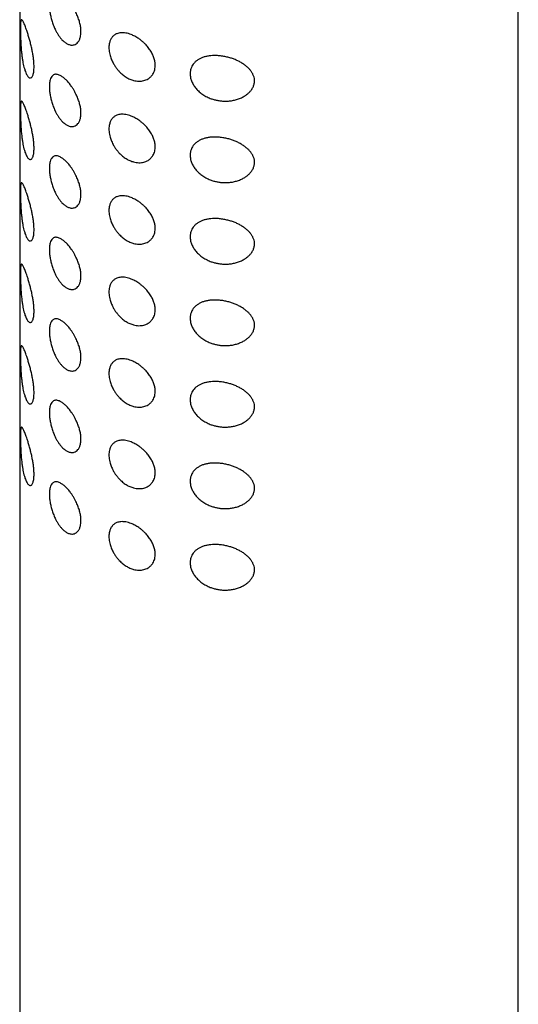
# Model space of a CAD drawing. Units: millimetres. Extents: x 8 to 1165, y 12 to 1113.
# Drawn here: x 1100 to 1125, y 292 to 341 of the extents above; entities that cross this region are included whole.
import ezdxf

# ---------------------------------------------------------------- set-up
doc = ezdxf.new("R2010")
doc.units = ezdxf.units.MM

msp = doc.modelspace()

# ---------------------------------------------------------------- linework, layer by layer
at = {"color": 7, "linetype": 'Continuous', "lineweight": 30}
for p, q in [((1099.798, 380.139), (1099.798, 229.608)), ((1124.798, 229.608), (1124.798, 380.139))]:
    msp.add_line(p, q, dxfattribs=at)
for points, knots in [([(1102.012, 339.961), (1101.981, 339.99), (1101.918, 340.046), (1101.83, 340.15), (1101.746, 340.264), (1101.669, 340.387), (1101.585, 340.542), (1101.501, 340.732), (1101.423, 340.951), (1101.363, 341.17), (1101.319, 341.384), (1101.293, 341.591), (1101.285, 341.765), (1101.291, 341.907), (1101.305, 342.019), (1101.331, 342.136), (1101.375, 342.244), (1101.435, 342.324), (1101.498, 342.37), (1101.559, 342.394), (1101.627, 342.401), (1101.702, 342.391), (1101.783, 342.364), (1101.88, 342.315), (1101.996, 342.235), (1102.127, 342.118), (1102.259, 341.975), (1102.374, 341.827), (1102.471, 341.682), (1102.55, 341.547), (1102.635, 341.385), (1102.719, 341.193), (1102.793, 340.976), (1102.844, 340.762), (1102.869, 340.579), (1102.873, 340.427), (1102.865, 340.303), (1102.842, 340.171), (1102.797, 340.041), (1102.725, 339.923), (1102.635, 339.839), (1102.541, 339.793), (1102.45, 339.777), (1102.366, 339.78), (1102.264, 339.804), (1102.145, 339.857), (1102.056, 339.927), (1102.012, 339.961)], [0, 0, 0, 0, 0.019012, 0.038024, 0.056225, 0.074485, 0.092685, 0.119807, 0.146932, 0.172526, 0.198115, 0.223922, 0.249723, 0.267927, 0.286199, 0.304408, 0.331467, 0.35853, 0.376585, 0.394697, 0.41275, 0.431197, 0.449706, 0.468156, 0.49452, 0.520883, 0.546852, 0.572815, 0.590933, 0.609116, 0.627237, 0.654095, 0.680956, 0.707415, 0.73387, 0.75202, 0.770233, 0.788385, 0.815066, 0.841748, 0.867637, 0.893519, 0.911268, 0.929076, 0.946825, 0.973409, 1, 1, 1, 1]), ([(1100.065, 338.501), (1100.054, 338.534), (1100.03, 338.609), (1099.996, 338.74), (1099.964, 338.892), (1099.933, 339.07), (1099.905, 339.276), (1099.883, 339.484), (1099.868, 339.671), (1099.857, 339.833), (1099.849, 340), (1099.842, 340.168), (1099.838, 340.339), (1099.835, 340.503), (1099.836, 340.652), (1099.839, 340.778), (1099.844, 340.873), (1099.851, 340.942), (1099.86, 340.991), (1099.872, 341.03), (1099.889, 341.051), (1099.912, 341.047), (1099.94, 341.016), (1099.972, 340.961), (1100.009, 340.886), (1100.048, 340.794), (1100.088, 340.691), (1100.129, 340.579), (1100.177, 340.44), (1100.232, 340.268), (1100.292, 340.064), (1100.349, 339.849), (1100.4, 339.633), (1100.444, 339.417), (1100.478, 339.209), (1100.503, 339.008), (1100.517, 338.836), (1100.52, 338.693), (1100.517, 338.576), (1100.508, 338.468), (1100.492, 338.371), (1100.47, 338.287), (1100.442, 338.218), (1100.408, 338.166), (1100.368, 338.134), (1100.326, 338.125), (1100.281, 338.138), (1100.235, 338.174), (1100.189, 338.229), (1100.145, 338.303), (1100.103, 338.393), (1100.078, 338.465), (1100.065, 338.501)], [0, 0, 0, 0, 0.016842, 0.037534, 0.058275, 0.07896, 0.104936, 0.130901, 0.147973, 0.165089, 0.182143, 0.200463, 0.218771, 0.238298, 0.257821, 0.277264, 0.296722, 0.312437, 0.328206, 0.343938, 0.367239, 0.39065, 0.413979, 0.436476, 0.459044, 0.481547, 0.500925, 0.520345, 0.539715, 0.565728, 0.591726, 0.616009, 0.640285, 0.662707, 0.685122, 0.70687, 0.72861, 0.744198, 0.759845, 0.775434, 0.792406, 0.809447, 0.826429, 0.845357, 0.864366, 0.883303, 0.902775, 0.922322, 0.94181, 0.961186, 0.980614, 1, 1, 1, 1]), ([(1104.273, 339.657), (1104.274, 339.698), (1104.277, 339.78), (1104.301, 339.913), (1104.349, 340.052), (1104.431, 340.182), (1104.537, 340.283), (1104.652, 340.348), (1104.767, 340.383), (1104.877, 340.399), (1104.994, 340.4), (1105.119, 340.385), (1105.248, 340.355), (1105.402, 340.304), (1105.578, 340.223), (1105.751, 340.118), (1105.899, 340.009), (1106.02, 339.904), (1106.151, 339.774), (1106.284, 339.613), (1106.407, 339.425), (1106.501, 339.234), (1106.566, 339.042), (1106.599, 338.851), (1106.597, 338.682), (1106.571, 338.542), (1106.532, 338.428), (1106.468, 338.307), (1106.371, 338.188), (1106.251, 338.094), (1106.131, 338.032), (1106.019, 337.995), (1105.899, 337.973), (1105.773, 337.967), (1105.643, 337.979), (1105.492, 338.01), (1105.32, 338.07), (1105.133, 338.168), (1104.954, 338.296), (1104.805, 338.435), (1104.685, 338.573), (1104.591, 338.702), (1104.495, 338.858), (1104.404, 339.042), (1104.338, 339.23), (1104.298, 339.391), (1104.277, 339.528), (1104.274, 339.614), (1104.273, 339.657)], [0, 0, 0, 0, 0.017463, 0.034926, 0.061739, 0.088556, 0.114453, 0.140345, 0.158286, 0.176289, 0.194231, 0.212503, 0.230839, 0.249117, 0.27609, 0.30306, 0.321451, 0.339904, 0.358295, 0.385086, 0.411879, 0.437072, 0.462258, 0.488369, 0.514475, 0.532887, 0.55137, 0.56979, 0.596882, 0.623975, 0.64212, 0.660322, 0.678464, 0.696652, 0.714901, 0.733092, 0.759139, 0.785184, 0.811564, 0.837941, 0.856134, 0.874393, 0.892592, 0.91942, 0.946248, 0.964148, 0.982104, 1, 1, 1, 1]), ([(1108.343, 338.344), (1108.346, 338.399), (1108.352, 338.508), (1108.398, 338.65), (1108.462, 338.772), (1108.54, 338.875), (1108.638, 338.971), (1108.756, 339.056), (1108.894, 339.129), (1109.045, 339.185), (1109.207, 339.224), (1109.376, 339.248), (1109.562, 339.258), (1109.764, 339.251), (1109.979, 339.226), (1110.184, 339.186), (1110.378, 339.133), (1110.56, 339.07), (1110.735, 338.994), (1110.901, 338.906), (1111.056, 338.806), (1111.189, 338.702), (1111.299, 338.596), (1111.389, 338.491), (1111.468, 338.373), (1111.529, 338.243), (1111.57, 338.096), (1111.578, 337.939), (1111.548, 337.78), (1111.483, 337.63), (1111.394, 337.499), (1111.29, 337.388), (1111.179, 337.295), (1111.041, 337.203), (1110.874, 337.118), (1110.676, 337.047), (1110.474, 336.999), (1110.271, 336.974), (1110.071, 336.968), (1109.878, 336.98), (1109.695, 337.009), (1109.524, 337.05), (1109.335, 337.113), (1109.134, 337.206), (1108.932, 337.332), (1108.757, 337.479), (1108.611, 337.638), (1108.495, 337.809), (1108.409, 337.985), (1108.354, 338.166), (1108.347, 338.285), (1108.343, 338.344)], [0, 0, 0, 0, 0.0212, 0.042405, 0.059742, 0.07715, 0.094497, 0.113887, 0.133361, 0.152761, 0.172046, 0.191398, 0.210698, 0.233602, 0.256586, 0.279502, 0.2997, 0.319946, 0.340139, 0.360144, 0.380204, 0.400193, 0.416271, 0.432388, 0.448447, 0.466808, 0.485158, 0.505936, 0.526719, 0.547353, 0.568006, 0.585256, 0.602566, 0.619834, 0.643337, 0.666939, 0.690462, 0.712041, 0.733678, 0.755257, 0.773824, 0.792428, 0.810985, 0.836508, 0.86202, 0.885796, 0.909566, 0.932146, 0.954718, 0.977362, 1, 1, 1, 1]), ([(1102.012, 335.878), (1101.981, 335.907), (1101.918, 335.964), (1101.83, 336.067), (1101.746, 336.181), (1101.669, 336.305), (1101.585, 336.459), (1101.501, 336.649), (1101.423, 336.869), (1101.363, 337.088), (1101.319, 337.302), (1101.293, 337.508), (1101.285, 337.683), (1101.291, 337.824), (1101.305, 337.937), (1101.331, 338.053), (1101.375, 338.162), (1101.435, 338.241), (1101.498, 338.287), (1101.559, 338.311), (1101.627, 338.319), (1101.702, 338.309), (1101.783, 338.282), (1101.88, 338.233), (1101.996, 338.152), (1102.127, 338.036), (1102.259, 337.893), (1102.374, 337.744), (1102.471, 337.599), (1102.55, 337.465), (1102.635, 337.302), (1102.719, 337.11), (1102.793, 336.893), (1102.844, 336.679), (1102.869, 336.496), (1102.873, 336.344), (1102.865, 336.22), (1102.842, 336.089), (1102.797, 335.958), (1102.725, 335.841), (1102.635, 335.756), (1102.541, 335.71), (1102.45, 335.694), (1102.366, 335.697), (1102.264, 335.721), (1102.145, 335.775), (1102.056, 335.844), (1102.012, 335.878)], [0, 0, 0, 0, 0.019012, 0.038024, 0.056225, 0.074485, 0.092685, 0.119807, 0.146932, 0.172526, 0.198115, 0.223922, 0.249723, 0.267927, 0.286199, 0.304408, 0.331467, 0.35853, 0.376585, 0.394697, 0.41275, 0.431197, 0.449706, 0.468156, 0.49452, 0.520883, 0.546852, 0.572815, 0.590933, 0.609116, 0.627237, 0.654095, 0.680956, 0.707415, 0.73387, 0.75202, 0.770233, 0.788385, 0.815066, 0.841748, 0.867637, 0.893519, 0.911268, 0.929076, 0.946825, 0.973409, 1, 1, 1, 1]), ([(1100.065, 334.418), (1100.054, 334.452), (1100.03, 334.526), (1099.996, 334.657), (1099.964, 334.809), (1099.933, 334.987), (1099.905, 335.193), (1099.883, 335.401), (1099.868, 335.588), (1099.857, 335.75), (1099.849, 335.917), (1099.842, 336.086), (1099.838, 336.257), (1099.835, 336.42), (1099.836, 336.569), (1099.839, 336.695), (1099.844, 336.79), (1099.851, 336.859), (1099.86, 336.908), (1099.872, 336.947), (1099.889, 336.969), (1099.912, 336.964), (1099.94, 336.934), (1099.972, 336.879), (1100.009, 336.803), (1100.048, 336.711), (1100.088, 336.608), (1100.129, 336.496), (1100.177, 336.357), (1100.232, 336.185), (1100.292, 335.982), (1100.349, 335.766), (1100.4, 335.55), (1100.444, 335.334), (1100.478, 335.126), (1100.503, 334.925), (1100.517, 334.753), (1100.52, 334.61), (1100.517, 334.494), (1100.508, 334.385), (1100.492, 334.288), (1100.47, 334.204), (1100.442, 334.135), (1100.408, 334.083), (1100.368, 334.052), (1100.326, 334.042), (1100.281, 334.056), (1100.235, 334.091), (1100.189, 334.146), (1100.145, 334.221), (1100.103, 334.31), (1100.078, 334.382), (1100.065, 334.418)], [0, 0, 0, 0, 0.016842, 0.037534, 0.058275, 0.07896, 0.104936, 0.130901, 0.147973, 0.165089, 0.182143, 0.200463, 0.218771, 0.238298, 0.257821, 0.277264, 0.296722, 0.312437, 0.328206, 0.343938, 0.367239, 0.39065, 0.413979, 0.436476, 0.459044, 0.481547, 0.500925, 0.520345, 0.539715, 0.565728, 0.591726, 0.616009, 0.640285, 0.662707, 0.685122, 0.70687, 0.72861, 0.744198, 0.759845, 0.775434, 0.792406, 0.809447, 0.826429, 0.845357, 0.864366, 0.883303, 0.902775, 0.922322, 0.94181, 0.961186, 0.980614, 1, 1, 1, 1]), ([(1104.273, 335.575), (1104.274, 335.615), (1104.277, 335.697), (1104.301, 335.83), (1104.349, 335.969), (1104.431, 336.099), (1104.537, 336.2), (1104.652, 336.265), (1104.767, 336.301), (1104.877, 336.317), (1104.994, 336.317), (1105.119, 336.302), (1105.248, 336.272), (1105.402, 336.221), (1105.578, 336.14), (1105.751, 336.035), (1105.899, 335.926), (1106.02, 335.822), (1106.151, 335.691), (1106.284, 335.53), (1106.407, 335.342), (1106.501, 335.151), (1106.566, 334.96), (1106.599, 334.768), (1106.597, 334.6), (1106.571, 334.46), (1106.532, 334.345), (1106.468, 334.224), (1106.371, 334.105), (1106.251, 334.011), (1106.131, 333.95), (1106.019, 333.912), (1105.899, 333.89), (1105.773, 333.885), (1105.643, 333.896), (1105.492, 333.927), (1105.32, 333.987), (1105.133, 334.085), (1104.954, 334.213), (1104.805, 334.352), (1104.685, 334.49), (1104.591, 334.619), (1104.495, 334.775), (1104.404, 334.96), (1104.338, 335.147), (1104.298, 335.309), (1104.277, 335.445), (1104.274, 335.531), (1104.273, 335.575)], [0, 0, 0, 0, 0.017463, 0.034926, 0.061739, 0.088556, 0.114453, 0.140345, 0.158286, 0.176289, 0.194231, 0.212503, 0.230839, 0.249117, 0.27609, 0.30306, 0.321451, 0.339904, 0.358295, 0.385086, 0.411879, 0.437072, 0.462258, 0.488369, 0.514475, 0.532887, 0.55137, 0.56979, 0.596882, 0.623975, 0.64212, 0.660322, 0.678464, 0.696652, 0.714901, 0.733092, 0.759139, 0.785184, 0.811564, 0.837941, 0.856134, 0.874393, 0.892592, 0.91942, 0.946248, 0.964148, 0.982104, 1, 1, 1, 1]), ([(1108.343, 334.262), (1108.346, 334.316), (1108.352, 334.425), (1108.398, 334.567), (1108.462, 334.689), (1108.54, 334.793), (1108.638, 334.888), (1108.756, 334.974), (1108.894, 335.046), (1109.045, 335.102), (1109.207, 335.142), (1109.376, 335.166), (1109.562, 335.175), (1109.764, 335.169), (1109.979, 335.143), (1110.184, 335.103), (1110.378, 335.05), (1110.56, 334.987), (1110.735, 334.911), (1110.901, 334.823), (1111.056, 334.724), (1111.189, 334.619), (1111.299, 334.513), (1111.389, 334.408), (1111.468, 334.29), (1111.529, 334.16), (1111.57, 334.013), (1111.578, 333.857), (1111.548, 333.697), (1111.483, 333.547), (1111.394, 333.417), (1111.29, 333.306), (1111.179, 333.212), (1111.041, 333.12), (1110.874, 333.035), (1110.676, 332.964), (1110.474, 332.916), (1110.271, 332.891), (1110.071, 332.885), (1109.878, 332.898), (1109.695, 332.926), (1109.524, 332.967), (1109.335, 333.031), (1109.134, 333.123), (1108.932, 333.249), (1108.757, 333.396), (1108.611, 333.556), (1108.495, 333.726), (1108.409, 333.902), (1108.354, 334.083), (1108.347, 334.202), (1108.343, 334.262)], [0, 0, 0, 0, 0.0212, 0.042405, 0.059742, 0.07715, 0.094497, 0.113887, 0.133361, 0.152761, 0.172046, 0.191398, 0.210698, 0.233602, 0.256586, 0.279502, 0.2997, 0.319946, 0.340139, 0.360144, 0.380204, 0.400193, 0.416271, 0.432388, 0.448447, 0.466808, 0.485158, 0.505936, 0.526719, 0.547353, 0.568006, 0.585256, 0.602566, 0.619834, 0.643337, 0.666939, 0.690462, 0.712041, 0.733678, 0.755257, 0.773824, 0.792428, 0.810985, 0.836508, 0.86202, 0.885796, 0.909566, 0.932146, 0.954718, 0.977362, 1, 1, 1, 1]), ([(1102.012, 331.796), (1101.981, 331.824), (1101.918, 331.881), (1101.83, 331.984), (1101.746, 332.098), (1101.669, 332.222), (1101.585, 332.377), (1101.501, 332.566), (1101.423, 332.786), (1101.363, 333.005), (1101.319, 333.219), (1101.293, 333.425), (1101.285, 333.6), (1101.291, 333.741), (1101.305, 333.854), (1101.331, 333.97), (1101.375, 334.079), (1101.435, 334.158), (1101.498, 334.205), (1101.559, 334.228), (1101.627, 334.236), (1101.702, 334.226), (1101.783, 334.199), (1101.88, 334.15), (1101.996, 334.07), (1102.127, 333.953), (1102.259, 333.81), (1102.374, 333.662), (1102.471, 333.516), (1102.55, 333.382), (1102.635, 333.219), (1102.719, 333.027), (1102.793, 332.81), (1102.844, 332.597), (1102.869, 332.414), (1102.873, 332.262), (1102.865, 332.138), (1102.842, 332.006), (1102.797, 331.875), (1102.725, 331.758), (1102.635, 331.673), (1102.541, 331.627), (1102.45, 331.611), (1102.366, 331.614), (1102.264, 331.638), (1102.145, 331.692), (1102.056, 331.761), (1102.012, 331.796)], [0, 0, 0, 0, 0.019012, 0.038024, 0.056225, 0.074485, 0.092685, 0.119807, 0.146932, 0.172526, 0.198115, 0.223922, 0.249723, 0.267927, 0.286199, 0.304408, 0.331467, 0.35853, 0.376585, 0.394697, 0.41275, 0.431197, 0.449706, 0.468156, 0.49452, 0.520883, 0.546852, 0.572815, 0.590933, 0.609116, 0.627237, 0.654095, 0.680956, 0.707415, 0.73387, 0.75202, 0.770233, 0.788385, 0.815066, 0.841748, 0.867637, 0.893519, 0.911268, 0.929076, 0.946825, 0.973409, 1, 1, 1, 1]), ([(1100.065, 330.336), (1100.054, 330.369), (1100.03, 330.443), (1099.996, 330.575), (1099.964, 330.726), (1099.933, 330.904), (1099.905, 331.111), (1099.883, 331.318), (1099.868, 331.505), (1099.857, 331.667), (1099.849, 331.834), (1099.842, 332.003), (1099.838, 332.174), (1099.835, 332.337), (1099.836, 332.486), (1099.839, 332.612), (1099.844, 332.707), (1099.851, 332.776), (1099.86, 332.825), (1099.872, 332.864), (1099.889, 332.886), (1099.912, 332.882), (1099.94, 332.851), (1099.972, 332.796), (1100.009, 332.72), (1100.048, 332.629), (1100.088, 332.525), (1100.129, 332.414), (1100.177, 332.275), (1100.232, 332.103), (1100.292, 331.899), (1100.349, 331.683), (1100.4, 331.467), (1100.444, 331.252), (1100.478, 331.044), (1100.503, 330.842), (1100.517, 330.67), (1100.52, 330.527), (1100.517, 330.411), (1100.508, 330.302), (1100.492, 330.205), (1100.47, 330.122), (1100.442, 330.052), (1100.408, 330.001), (1100.368, 329.969), (1100.326, 329.959), (1100.281, 329.973), (1100.235, 330.008), (1100.189, 330.064), (1100.145, 330.138), (1100.103, 330.227), (1100.078, 330.299), (1100.065, 330.336)], [0, 0, 0, 0, 0.016842, 0.037534, 0.058275, 0.07896, 0.104936, 0.130901, 0.147973, 0.165089, 0.182143, 0.200463, 0.218771, 0.238298, 0.257821, 0.277264, 0.296722, 0.312437, 0.328206, 0.343938, 0.367239, 0.39065, 0.413979, 0.436476, 0.459044, 0.481547, 0.500925, 0.520345, 0.539715, 0.565728, 0.591726, 0.616009, 0.640285, 0.662707, 0.685122, 0.70687, 0.72861, 0.744198, 0.759845, 0.775434, 0.792406, 0.809447, 0.826429, 0.845357, 0.864366, 0.883303, 0.902775, 0.922322, 0.94181, 0.961186, 0.980614, 1, 1, 1, 1]), ([(1104.273, 331.492), (1104.274, 331.533), (1104.277, 331.614), (1104.301, 331.748), (1104.349, 331.886), (1104.431, 332.016), (1104.537, 332.118), (1104.652, 332.182), (1104.767, 332.218), (1104.877, 332.234), (1104.994, 332.235), (1105.119, 332.22), (1105.248, 332.189), (1105.402, 332.138), (1105.578, 332.057), (1105.751, 331.953), (1105.899, 331.844), (1106.02, 331.739), (1106.151, 331.608), (1106.284, 331.447), (1106.407, 331.26), (1106.501, 331.069), (1106.566, 330.877), (1106.599, 330.685), (1106.597, 330.517), (1106.571, 330.377), (1106.532, 330.262), (1106.468, 330.141), (1106.371, 330.022), (1106.251, 329.928), (1106.131, 329.867), (1106.019, 329.829), (1105.899, 329.807), (1105.773, 329.802), (1105.643, 329.813), (1105.492, 329.844), (1105.32, 329.904), (1105.133, 330.002), (1104.954, 330.131), (1104.805, 330.27), (1104.685, 330.408), (1104.591, 330.536), (1104.495, 330.692), (1104.404, 330.877), (1104.338, 331.064), (1104.298, 331.226), (1104.277, 331.362), (1104.274, 331.449), (1104.273, 331.492)], [0, 0, 0, 0, 0.017463, 0.034926, 0.061739, 0.088556, 0.114453, 0.140345, 0.158286, 0.176289, 0.194231, 0.212503, 0.230839, 0.249117, 0.27609, 0.30306, 0.321451, 0.339904, 0.358295, 0.385086, 0.411879, 0.437072, 0.462258, 0.488369, 0.514475, 0.532887, 0.55137, 0.56979, 0.596882, 0.623975, 0.64212, 0.660322, 0.678464, 0.696652, 0.714901, 0.733092, 0.759139, 0.785184, 0.811564, 0.837941, 0.856134, 0.874393, 0.892592, 0.91942, 0.946248, 0.964148, 0.982104, 1, 1, 1, 1]), ([(1108.343, 330.179), (1108.346, 330.233), (1108.352, 330.342), (1108.398, 330.484), (1108.462, 330.607), (1108.54, 330.71), (1108.638, 330.806), (1108.756, 330.891), (1108.894, 330.963), (1109.045, 331.02), (1109.207, 331.059), (1109.376, 331.083), (1109.562, 331.093), (1109.764, 331.086), (1109.979, 331.061), (1110.184, 331.02), (1110.378, 330.967), (1110.56, 330.904), (1110.735, 330.829), (1110.901, 330.741), (1111.056, 330.641), (1111.189, 330.537), (1111.299, 330.431), (1111.389, 330.325), (1111.468, 330.208), (1111.529, 330.078), (1111.57, 329.93), (1111.578, 329.774), (1111.548, 329.615), (1111.483, 329.464), (1111.394, 329.334), (1111.29, 329.223), (1111.179, 329.13), (1111.041, 329.037), (1110.874, 328.952), (1110.676, 328.881), (1110.474, 328.834), (1110.271, 328.808), (1110.071, 328.802), (1109.878, 328.815), (1109.695, 328.843), (1109.524, 328.885), (1109.335, 328.948), (1109.134, 329.041), (1108.932, 329.167), (1108.757, 329.314), (1108.611, 329.473), (1108.495, 329.643), (1108.409, 329.819), (1108.354, 330.001), (1108.347, 330.12), (1108.343, 330.179)], [0, 0, 0, 0, 0.0212, 0.042405, 0.059742, 0.07715, 0.094497, 0.113887, 0.133361, 0.152761, 0.172046, 0.191398, 0.210698, 0.233602, 0.256586, 0.279502, 0.2997, 0.319946, 0.340139, 0.360144, 0.380204, 0.400193, 0.416271, 0.432388, 0.448447, 0.466808, 0.485158, 0.505936, 0.526719, 0.547353, 0.568006, 0.585256, 0.602566, 0.619834, 0.643337, 0.666939, 0.690462, 0.712041, 0.733678, 0.755257, 0.773824, 0.792428, 0.810985, 0.836508, 0.86202, 0.885796, 0.909566, 0.932146, 0.954718, 0.977362, 1, 1, 1, 1]), ([(1102.012, 327.713), (1101.981, 327.741), (1101.918, 327.798), (1101.83, 327.902), (1101.746, 328.015), (1101.669, 328.139), (1101.585, 328.294), (1101.501, 328.484), (1101.423, 328.703), (1101.363, 328.922), (1101.319, 329.136), (1101.293, 329.343), (1101.285, 329.517), (1101.291, 329.659), (1101.305, 329.771), (1101.331, 329.887), (1101.375, 329.996), (1101.435, 330.076), (1101.498, 330.122), (1101.559, 330.146), (1101.627, 330.153), (1101.702, 330.143), (1101.783, 330.116), (1101.88, 330.067), (1101.996, 329.987), (1102.127, 329.87), (1102.259, 329.727), (1102.374, 329.579), (1102.471, 329.434), (1102.55, 329.299), (1102.635, 329.137), (1102.719, 328.945), (1102.793, 328.727), (1102.844, 328.514), (1102.869, 328.331), (1102.873, 328.179), (1102.865, 328.055), (1102.842, 327.923), (1102.797, 327.792), (1102.725, 327.675), (1102.635, 327.591), (1102.541, 327.545), (1102.45, 327.529), (1102.366, 327.532), (1102.264, 327.556), (1102.145, 327.609), (1102.056, 327.678), (1102.012, 327.713)], [0, 0, 0, 0, 0.019012, 0.038024, 0.056225, 0.074485, 0.092685, 0.119807, 0.146932, 0.172526, 0.198115, 0.223922, 0.249723, 0.267927, 0.286199, 0.304408, 0.331467, 0.35853, 0.376585, 0.394697, 0.41275, 0.431197, 0.449706, 0.468156, 0.49452, 0.520883, 0.546852, 0.572815, 0.590933, 0.609116, 0.627237, 0.654095, 0.680956, 0.707415, 0.73387, 0.75202, 0.770233, 0.788385, 0.815066, 0.841748, 0.867637, 0.893519, 0.911268, 0.929076, 0.946825, 0.973409, 1, 1, 1, 1]), ([(1100.065, 326.253), (1100.054, 326.286), (1100.03, 326.361), (1099.996, 326.492), (1099.964, 326.644), (1099.933, 326.822), (1099.905, 327.028), (1099.883, 327.236), (1099.868, 327.423), (1099.857, 327.585), (1099.849, 327.751), (1099.842, 327.92), (1099.838, 328.091), (1099.835, 328.254), (1099.836, 328.404), (1099.839, 328.53), (1099.844, 328.625), (1099.851, 328.694), (1099.86, 328.742), (1099.872, 328.782), (1099.889, 328.803), (1099.912, 328.799), (1099.94, 328.768), (1099.972, 328.713), (1100.009, 328.638), (1100.048, 328.546), (1100.088, 328.443), (1100.129, 328.331), (1100.177, 328.192), (1100.232, 328.02), (1100.292, 327.816), (1100.349, 327.601), (1100.4, 327.385), (1100.444, 327.169), (1100.478, 326.961), (1100.503, 326.76), (1100.517, 326.588), (1100.52, 326.445), (1100.517, 326.328), (1100.508, 326.22), (1100.492, 326.123), (1100.47, 326.039), (1100.442, 325.969), (1100.408, 325.918), (1100.368, 325.886), (1100.326, 325.877), (1100.281, 325.89), (1100.235, 325.925), (1100.189, 325.981), (1100.145, 326.055), (1100.103, 326.145), (1100.078, 326.217), (1100.065, 326.253)], [0, 0, 0, 0, 0.016842, 0.037534, 0.058275, 0.07896, 0.104936, 0.130901, 0.147973, 0.165089, 0.182143, 0.200463, 0.218771, 0.238298, 0.257821, 0.277264, 0.296722, 0.312437, 0.328206, 0.343938, 0.367239, 0.39065, 0.413979, 0.436476, 0.459044, 0.481547, 0.500925, 0.520345, 0.539715, 0.565728, 0.591726, 0.616009, 0.640285, 0.662707, 0.685122, 0.70687, 0.72861, 0.744198, 0.759845, 0.775434, 0.792406, 0.809447, 0.826429, 0.845357, 0.864366, 0.883303, 0.902775, 0.922322, 0.94181, 0.961186, 0.980614, 1, 1, 1, 1]), ([(1104.273, 327.409), (1104.274, 327.45), (1104.277, 327.532), (1104.301, 327.665), (1104.349, 327.803), (1104.431, 327.934), (1104.537, 328.035), (1104.652, 328.1), (1104.767, 328.135), (1104.877, 328.151), (1104.994, 328.152), (1105.119, 328.137), (1105.248, 328.107), (1105.402, 328.055), (1105.578, 327.975), (1105.751, 327.87), (1105.899, 327.761), (1106.02, 327.656), (1106.151, 327.525), (1106.284, 327.364), (1106.407, 327.177), (1106.501, 326.986), (1106.566, 326.794), (1106.599, 326.602), (1106.597, 326.434), (1106.571, 326.294), (1106.532, 326.18), (1106.468, 326.058), (1106.371, 325.94), (1106.251, 325.846), (1106.131, 325.784), (1106.019, 325.747), (1105.899, 325.725), (1105.773, 325.719), (1105.643, 325.73), (1105.492, 325.761), (1105.32, 325.822), (1105.133, 325.92), (1104.954, 326.048), (1104.805, 326.187), (1104.685, 326.325), (1104.591, 326.453), (1104.495, 326.61), (1104.404, 326.794), (1104.338, 326.981), (1104.298, 327.143), (1104.277, 327.28), (1104.274, 327.366), (1104.273, 327.409)], [0, 0, 0, 0, 0.017463, 0.034926, 0.061739, 0.088556, 0.114453, 0.140345, 0.158286, 0.176289, 0.194231, 0.212503, 0.230839, 0.249117, 0.27609, 0.30306, 0.321451, 0.339904, 0.358295, 0.385086, 0.411879, 0.437072, 0.462258, 0.488369, 0.514475, 0.532887, 0.55137, 0.56979, 0.596882, 0.623975, 0.64212, 0.660322, 0.678464, 0.696652, 0.714901, 0.733092, 0.759139, 0.785184, 0.811564, 0.837941, 0.856134, 0.874393, 0.892592, 0.91942, 0.946248, 0.964148, 0.982104, 1, 1, 1, 1]), ([(1108.343, 326.096), (1108.346, 326.151), (1108.352, 326.259), (1108.398, 326.402), (1108.462, 326.524), (1108.54, 326.627), (1108.638, 326.723), (1108.756, 326.808), (1108.894, 326.881), (1109.045, 326.937), (1109.207, 326.976), (1109.376, 327), (1109.562, 327.01), (1109.764, 327.003), (1109.979, 326.978), (1110.184, 326.938), (1110.378, 326.885), (1110.56, 326.821), (1110.735, 326.746), (1110.901, 326.658), (1111.056, 326.558), (1111.189, 326.454), (1111.299, 326.348), (1111.389, 326.242), (1111.468, 326.125), (1111.529, 325.995), (1111.57, 325.848), (1111.578, 325.691), (1111.548, 325.532), (1111.483, 325.382), (1111.394, 325.251), (1111.29, 325.14), (1111.179, 325.047), (1111.041, 324.955), (1110.874, 324.87), (1110.676, 324.799), (1110.474, 324.751), (1110.271, 324.726), (1110.071, 324.72), (1109.878, 324.732), (1109.695, 324.761), (1109.524, 324.802), (1109.335, 324.865), (1109.134, 324.958), (1108.932, 325.084), (1108.757, 325.231), (1108.611, 325.39), (1108.495, 325.56), (1108.409, 325.737), (1108.354, 325.918), (1108.347, 326.037), (1108.343, 326.096)], [0, 0, 0, 0, 0.0212, 0.042405, 0.059742, 0.07715, 0.094497, 0.113887, 0.133361, 0.152761, 0.172046, 0.191398, 0.210698, 0.233602, 0.256586, 0.279502, 0.2997, 0.319946, 0.340139, 0.360144, 0.380204, 0.400193, 0.416271, 0.432388, 0.448447, 0.466808, 0.485158, 0.505936, 0.526719, 0.547353, 0.568006, 0.585256, 0.602566, 0.619834, 0.643337, 0.666939, 0.690462, 0.712041, 0.733678, 0.755257, 0.773824, 0.792428, 0.810985, 0.836508, 0.86202, 0.885796, 0.909566, 0.932146, 0.954718, 0.977362, 1, 1, 1, 1]), ([(1102.012, 323.63), (1101.981, 323.659), (1101.918, 323.716), (1101.83, 323.819), (1101.746, 323.933), (1101.669, 324.056), (1101.585, 324.211), (1101.501, 324.401), (1101.423, 324.62), (1101.363, 324.84), (1101.319, 325.054), (1101.293, 325.26), (1101.285, 325.435), (1101.291, 325.576), (1101.305, 325.689), (1101.331, 325.805), (1101.375, 325.913), (1101.435, 325.993), (1101.498, 326.039), (1101.559, 326.063), (1101.627, 326.071), (1101.702, 326.061), (1101.783, 326.034), (1101.88, 325.984), (1101.996, 325.904), (1102.127, 325.787), (1102.259, 325.645), (1102.374, 325.496), (1102.471, 325.351), (1102.55, 325.217), (1102.635, 325.054), (1102.719, 324.862), (1102.793, 324.645), (1102.844, 324.431), (1102.869, 324.248), (1102.873, 324.096), (1102.865, 323.972), (1102.842, 323.841), (1102.797, 323.71), (1102.725, 323.593), (1102.635, 323.508), (1102.541, 323.462), (1102.45, 323.446), (1102.366, 323.449), (1102.264, 323.473), (1102.145, 323.527), (1102.056, 323.596), (1102.012, 323.63)], [0, 0, 0, 0, 0.019012, 0.038024, 0.056225, 0.074485, 0.092685, 0.119807, 0.146932, 0.172526, 0.198115, 0.223922, 0.249723, 0.267927, 0.286199, 0.304408, 0.331467, 0.35853, 0.376585, 0.394697, 0.41275, 0.431197, 0.449706, 0.468156, 0.49452, 0.520883, 0.546852, 0.572815, 0.590933, 0.609116, 0.627237, 0.654095, 0.680956, 0.707415, 0.73387, 0.75202, 0.770233, 0.788385, 0.815066, 0.841748, 0.867637, 0.893519, 0.911268, 0.929076, 0.946825, 0.973409, 1, 1, 1, 1]), ([(1100.065, 322.17), (1100.054, 322.204), (1100.03, 322.278), (1099.996, 322.409), (1099.964, 322.561), (1099.933, 322.739), (1099.905, 322.945), (1099.883, 323.153), (1099.868, 323.34), (1099.857, 323.502), (1099.849, 323.669), (1099.842, 323.838), (1099.838, 324.009), (1099.835, 324.172), (1099.836, 324.321), (1099.839, 324.447), (1099.844, 324.542), (1099.851, 324.611), (1099.86, 324.66), (1099.872, 324.699), (1099.889, 324.721), (1099.912, 324.716), (1099.94, 324.685), (1099.972, 324.631), (1100.009, 324.555), (1100.048, 324.463), (1100.088, 324.36), (1100.129, 324.248), (1100.177, 324.109), (1100.232, 323.937), (1100.292, 323.734), (1100.349, 323.518), (1100.4, 323.302), (1100.444, 323.086), (1100.478, 322.878), (1100.503, 322.677), (1100.517, 322.505), (1100.52, 322.362), (1100.517, 322.245), (1100.508, 322.137), (1100.492, 322.04), (1100.47, 321.956), (1100.442, 321.887), (1100.408, 321.835), (1100.368, 321.804), (1100.326, 321.794), (1100.281, 321.807), (1100.235, 321.843), (1100.189, 321.898), (1100.145, 321.972), (1100.103, 322.062), (1100.078, 322.134), (1100.065, 322.17)], [0, 0, 0, 0, 0.016842, 0.037534, 0.058275, 0.07896, 0.104936, 0.130901, 0.147973, 0.165089, 0.182143, 0.200463, 0.218771, 0.238298, 0.257821, 0.277264, 0.296722, 0.312437, 0.328206, 0.343938, 0.367239, 0.39065, 0.413979, 0.436476, 0.459044, 0.481547, 0.500925, 0.520345, 0.539715, 0.565728, 0.591726, 0.616009, 0.640285, 0.662707, 0.685122, 0.70687, 0.72861, 0.744198, 0.759845, 0.775434, 0.792406, 0.809447, 0.826429, 0.845357, 0.864366, 0.883303, 0.902775, 0.922322, 0.94181, 0.961186, 0.980614, 1, 1, 1, 1]), ([(1104.273, 323.326), (1104.274, 323.367), (1104.277, 323.449), (1104.301, 323.582), (1104.349, 323.721), (1104.431, 323.851), (1104.537, 323.952), (1104.652, 324.017), (1104.767, 324.053), (1104.877, 324.069), (1104.994, 324.069), (1105.119, 324.054), (1105.248, 324.024), (1105.402, 323.973), (1105.578, 323.892), (1105.751, 323.787), (1105.899, 323.678), (1106.02, 323.574), (1106.151, 323.443), (1106.284, 323.282), (1106.407, 323.094), (1106.501, 322.903), (1106.566, 322.712), (1106.599, 322.52), (1106.597, 322.352), (1106.571, 322.211), (1106.532, 322.097), (1106.468, 321.976), (1106.371, 321.857), (1106.251, 321.763), (1106.131, 321.702), (1106.019, 321.664), (1105.899, 321.642), (1105.773, 321.637), (1105.643, 321.648), (1105.492, 321.679), (1105.32, 321.739), (1105.133, 321.837), (1104.954, 321.965), (1104.805, 322.104), (1104.685, 322.242), (1104.591, 322.371), (1104.495, 322.527), (1104.404, 322.712), (1104.338, 322.899), (1104.298, 323.061), (1104.277, 323.197), (1104.274, 323.283), (1104.273, 323.326)], [0, 0, 0, 0, 0.0174626, 0.0349257, 0.0617395, 0.0885565, 0.1144532, 0.1403446, 0.1582862, 0.1762895, 0.1942309, 0.2125035, 0.2308393, 0.249117, 0.2760896, 0.3030599, 0.3214509, 0.3399035, 0.358295, 0.3850859, 0.4118788, 0.4370721, 0.4622583, 0.4883685, 0.5144749, 0.5328873, 0.5513699, 0.5697904, 0.5968821, 0.6239755, 0.6421199, 0.6603215, 0.6784636, 0.6966523, 0.7149006, 0.7330916, 0.7591394, 0.7851835, 0.8115643, 0.8379406, 0.8561344, 0.874393, 0.8925916, 0.9194199, 0.9462484, 0.9641476, 0.9821036, 1, 1, 1, 1]), ([(1108.343, 322.014), (1108.346, 322.068), (1108.352, 322.177), (1108.398, 322.319), (1108.462, 322.441), (1108.54, 322.545), (1108.638, 322.64), (1108.756, 322.725), (1108.894, 322.798), (1109.045, 322.854), (1109.207, 322.893), (1109.376, 322.917), (1109.562, 322.927), (1109.764, 322.92), (1109.979, 322.895), (1110.184, 322.855), (1110.378, 322.802), (1110.56, 322.739), (1110.735, 322.663), (1110.901, 322.575), (1111.056, 322.476), (1111.189, 322.371), (1111.299, 322.265), (1111.389, 322.16), (1111.468, 322.042), (1111.529, 321.912), (1111.57, 321.765), (1111.578, 321.609), (1111.548, 321.449), (1111.483, 321.299), (1111.394, 321.169), (1111.29, 321.058), (1111.179, 320.964), (1111.041, 320.872), (1110.874, 320.787), (1110.676, 320.716), (1110.474, 320.668), (1110.271, 320.643), (1110.071, 320.637), (1109.878, 320.65), (1109.695, 320.678), (1109.524, 320.719), (1109.335, 320.782), (1109.134, 320.875), (1108.932, 321.001), (1108.757, 321.148), (1108.611, 321.307), (1108.495, 321.478), (1108.409, 321.654), (1108.354, 321.835), (1108.347, 321.954), (1108.343, 322.014)], [0, 0, 0, 0, 0.0212, 0.042405, 0.059742, 0.07715, 0.094497, 0.113887, 0.133361, 0.152761, 0.172046, 0.191398, 0.210698, 0.233602, 0.256586, 0.279502, 0.2997, 0.319946, 0.340139, 0.360144, 0.380204, 0.400193, 0.416271, 0.432388, 0.448447, 0.466808, 0.485158, 0.505936, 0.526719, 0.547353, 0.568006, 0.585256, 0.602566, 0.619834, 0.643337, 0.666939, 0.690462, 0.712041, 0.733678, 0.755257, 0.773824, 0.792428, 0.810985, 0.836508, 0.86202, 0.885796, 0.909566, 0.932146, 0.954718, 0.977362, 1, 1, 1, 1]), ([(1102.012, 319.548), (1101.981, 319.576), (1101.918, 319.633), (1101.83, 319.736), (1101.746, 319.85), (1101.669, 319.974), (1101.585, 320.129), (1101.501, 320.318), (1101.423, 320.538), (1101.363, 320.757), (1101.319, 320.971), (1101.293, 321.177), (1101.285, 321.352), (1101.291, 321.493), (1101.305, 321.606), (1101.331, 321.722), (1101.375, 321.831), (1101.435, 321.91), (1101.498, 321.957), (1101.559, 321.98), (1101.627, 321.988), (1101.702, 321.978), (1101.783, 321.951), (1101.88, 321.902), (1101.996, 321.822), (1102.127, 321.705), (1102.259, 321.562), (1102.374, 321.413), (1102.471, 321.268), (1102.55, 321.134), (1102.635, 320.971), (1102.719, 320.779), (1102.793, 320.562), (1102.844, 320.349), (1102.869, 320.166), (1102.873, 320.013), (1102.865, 319.89), (1102.842, 319.758), (1102.797, 319.627), (1102.725, 319.51), (1102.635, 319.425), (1102.541, 319.379), (1102.45, 319.363), (1102.366, 319.366), (1102.264, 319.39), (1102.145, 319.444), (1102.056, 319.513), (1102.012, 319.548)], [0, 0, 0, 0, 0.019012, 0.038024, 0.056225, 0.074485, 0.092685, 0.119807, 0.146932, 0.172526, 0.198115, 0.223922, 0.249723, 0.267927, 0.286199, 0.304408, 0.331467, 0.35853, 0.376585, 0.394697, 0.41275, 0.431197, 0.449706, 0.468156, 0.49452, 0.520883, 0.546852, 0.572815, 0.590933, 0.609116, 0.627237, 0.654095, 0.680956, 0.707415, 0.73387, 0.75202, 0.770233, 0.788385, 0.815066, 0.841748, 0.867637, 0.893519, 0.911268, 0.929076, 0.946825, 0.973409, 1, 1, 1, 1]), ([(1100.065, 318.087), (1100.054, 318.121), (1100.03, 318.195), (1099.996, 318.326), (1099.964, 318.478), (1099.933, 318.656), (1099.905, 318.862), (1099.883, 319.07), (1099.868, 319.257), (1099.857, 319.419), (1099.849, 319.586), (1099.842, 319.755), (1099.838, 319.926), (1099.835, 320.089), (1099.836, 320.238), (1099.839, 320.364), (1099.844, 320.459), (1099.851, 320.528), (1099.86, 320.577), (1099.872, 320.616), (1099.889, 320.638), (1099.912, 320.633), (1099.94, 320.603), (1099.972, 320.548), (1100.009, 320.472), (1100.048, 320.381), (1100.088, 320.277), (1100.129, 320.166), (1100.177, 320.026), (1100.232, 319.855), (1100.292, 319.651), (1100.349, 319.435), (1100.4, 319.219), (1100.444, 319.004), (1100.478, 318.795), (1100.503, 318.594), (1100.517, 318.422), (1100.52, 318.279), (1100.517, 318.163), (1100.508, 318.054), (1100.492, 317.957), (1100.47, 317.873), (1100.442, 317.804), (1100.408, 317.752), (1100.368, 317.721), (1100.326, 317.711), (1100.281, 317.725), (1100.235, 317.76), (1100.189, 317.815), (1100.145, 317.89), (1100.103, 317.979), (1100.078, 318.051), (1100.065, 318.087)], [0, 0, 0, 0, 0.0168422, 0.0375337, 0.0582748, 0.0789599, 0.1049357, 0.1309007, 0.1479732, 0.1650889, 0.1821429, 0.2004633, 0.2187712, 0.2382983, 0.2578212, 0.2772641, 0.296722, 0.3124366, 0.328206, 0.3439377, 0.3672386, 0.3906502, 0.4139786, 0.4364759, 0.4590437, 0.4815472, 0.5009254, 0.5203452, 0.5397153, 0.5657277, 0.5917256, 0.6160091, 0.6402849, 0.6627066, 0.6851218, 0.7068696, 0.7286103, 0.7441982, 0.7598446, 0.7754344, 0.792406, 0.8094474, 0.8264287, 0.8453572, 0.8643658, 0.8833028, 0.902775, 0.9223218, 0.9418099, 0.9611859, 0.9806139, 1, 1, 1, 1]), ([(1104.273, 319.244), (1104.274, 319.285), (1104.277, 319.366), (1104.301, 319.5), (1104.349, 319.638), (1104.431, 319.768), (1104.537, 319.87), (1104.652, 319.934), (1104.767, 319.97), (1104.877, 319.986), (1104.994, 319.987), (1105.119, 319.972), (1105.248, 319.941), (1105.402, 319.89), (1105.578, 319.809), (1105.751, 319.705), (1105.899, 319.596), (1106.02, 319.491), (1106.151, 319.36), (1106.284, 319.199), (1106.407, 319.011), (1106.501, 318.821), (1106.566, 318.629), (1106.599, 318.437), (1106.597, 318.269), (1106.571, 318.129), (1106.532, 318.014), (1106.468, 317.893), (1106.371, 317.774), (1106.251, 317.68), (1106.131, 317.619), (1106.019, 317.581), (1105.899, 317.559), (1105.773, 317.554), (1105.643, 317.565), (1105.492, 317.596), (1105.32, 317.656), (1105.133, 317.754), (1104.954, 317.883), (1104.805, 318.022), (1104.685, 318.16), (1104.591, 318.288), (1104.495, 318.444), (1104.404, 318.629), (1104.338, 318.816), (1104.298, 318.978), (1104.277, 319.114), (1104.274, 319.201), (1104.273, 319.244)], [0, 0, 0, 0, 0.017463, 0.034926, 0.061739, 0.088556, 0.114453, 0.140345, 0.158286, 0.176289, 0.194231, 0.212503, 0.230839, 0.249117, 0.27609, 0.30306, 0.321451, 0.339904, 0.358295, 0.385086, 0.411879, 0.437072, 0.462258, 0.488369, 0.514475, 0.532887, 0.55137, 0.56979, 0.596882, 0.623975, 0.64212, 0.660322, 0.678464, 0.696652, 0.714901, 0.733092, 0.759139, 0.785184, 0.811564, 0.837941, 0.856134, 0.874393, 0.892592, 0.91942, 0.946248, 0.964148, 0.982104, 1, 1, 1, 1]), ([(1108.343, 317.931), (1108.346, 317.985), (1108.352, 318.094), (1108.398, 318.236), (1108.462, 318.358), (1108.54, 318.462), (1108.638, 318.558), (1108.756, 318.643), (1108.894, 318.715), (1109.045, 318.771), (1109.207, 318.811), (1109.376, 318.835), (1109.562, 318.844), (1109.764, 318.838), (1109.979, 318.813), (1110.184, 318.772), (1110.378, 318.719), (1110.56, 318.656), (1110.735, 318.58), (1110.901, 318.493), (1111.056, 318.393), (1111.189, 318.289), (1111.299, 318.182), (1111.389, 318.077), (1111.468, 317.959), (1111.529, 317.83), (1111.57, 317.682), (1111.578, 317.526), (1111.548, 317.367), (1111.483, 317.216), (1111.394, 317.086), (1111.29, 316.975), (1111.179, 316.881), (1111.041, 316.789), (1110.874, 316.704), (1110.676, 316.633), (1110.474, 316.586), (1110.271, 316.56), (1110.071, 316.554), (1109.878, 316.567), (1109.695, 316.595), (1109.524, 316.637), (1109.335, 316.7), (1109.134, 316.792), (1108.932, 316.919), (1108.757, 317.066), (1108.611, 317.225), (1108.495, 317.395), (1108.409, 317.571), (1108.354, 317.753), (1108.347, 317.871), (1108.343, 317.931)], [0, 0, 0, 0, 0.0212, 0.042405, 0.059742, 0.07715, 0.094497, 0.113887, 0.133361, 0.152761, 0.172046, 0.191398, 0.210698, 0.233602, 0.256586, 0.279502, 0.2997, 0.319946, 0.340139, 0.360144, 0.380204, 0.400193, 0.416271, 0.432388, 0.448447, 0.466808, 0.485158, 0.505936, 0.526719, 0.547353, 0.568006, 0.585256, 0.602566, 0.619834, 0.643337, 0.666939, 0.690462, 0.712041, 0.733678, 0.755257, 0.773824, 0.792428, 0.810985, 0.836508, 0.86202, 0.885796, 0.909566, 0.932146, 0.954718, 0.977362, 1, 1, 1, 1]), ([(1102.012, 315.465), (1101.981, 315.493), (1101.918, 315.55), (1101.83, 315.653), (1101.746, 315.767), (1101.669, 315.891), (1101.585, 316.046), (1101.501, 316.236), (1101.423, 316.455), (1101.363, 316.674), (1101.319, 316.888), (1101.293, 317.095), (1101.285, 317.269), (1101.291, 317.411), (1101.305, 317.523), (1101.331, 317.639), (1101.375, 317.748), (1101.435, 317.828), (1101.498, 317.874), (1101.559, 317.898), (1101.627, 317.905), (1101.702, 317.895), (1101.783, 317.868), (1101.88, 317.819), (1101.996, 317.739), (1102.127, 317.622), (1102.259, 317.479), (1102.374, 317.331), (1102.471, 317.186), (1102.55, 317.051), (1102.635, 316.888), (1102.719, 316.696), (1102.793, 316.479), (1102.844, 316.266), (1102.869, 316.083), (1102.873, 315.931), (1102.865, 315.807), (1102.842, 315.675), (1102.797, 315.544), (1102.725, 315.427), (1102.635, 315.343), (1102.541, 315.297), (1102.45, 315.281), (1102.366, 315.284), (1102.264, 315.307), (1102.145, 315.361), (1102.056, 315.43), (1102.012, 315.465)], [0, 0, 0, 0, 0.019012, 0.038024, 0.056225, 0.074485, 0.092685, 0.119807, 0.146932, 0.172526, 0.198115, 0.223922, 0.249723, 0.267927, 0.286199, 0.304408, 0.331467, 0.35853, 0.376585, 0.394697, 0.41275, 0.431197, 0.449706, 0.468156, 0.49452, 0.520883, 0.546852, 0.572815, 0.590933, 0.609116, 0.627237, 0.654095, 0.680956, 0.707415, 0.73387, 0.75202, 0.770233, 0.788385, 0.815066, 0.841748, 0.867637, 0.893519, 0.911268, 0.929076, 0.946825, 0.973409, 1, 1, 1, 1]), ([(1104.273, 315.161), (1104.274, 315.202), (1104.277, 315.284), (1104.301, 315.417), (1104.349, 315.555), (1104.431, 315.686), (1104.537, 315.787), (1104.652, 315.851), (1104.767, 315.887), (1104.877, 315.903), (1104.994, 315.904), (1105.119, 315.889), (1105.248, 315.859), (1105.402, 315.807), (1105.578, 315.727), (1105.751, 315.622), (1105.899, 315.513), (1106.02, 315.408), (1106.151, 315.277), (1106.284, 315.116), (1106.407, 314.929), (1106.501, 314.738), (1106.566, 314.546), (1106.599, 314.354), (1106.597, 314.186), (1106.571, 314.046), (1106.532, 313.931), (1106.468, 313.81), (1106.371, 313.691), (1106.251, 313.598), (1106.131, 313.536), (1106.019, 313.498), (1105.899, 313.476), (1105.773, 313.471), (1105.643, 313.482), (1105.492, 313.513), (1105.32, 313.574), (1105.133, 313.671), (1104.954, 313.8), (1104.805, 313.939), (1104.685, 314.077), (1104.591, 314.205), (1104.495, 314.361), (1104.404, 314.546), (1104.338, 314.733), (1104.298, 314.895), (1104.277, 315.031), (1104.274, 315.118), (1104.273, 315.161)], [0, 0, 0, 0, 0.017463, 0.034926, 0.061739, 0.088556, 0.114453, 0.140345, 0.158286, 0.176289, 0.194231, 0.212503, 0.230839, 0.249117, 0.27609, 0.30306, 0.321451, 0.339904, 0.358295, 0.385086, 0.411879, 0.437072, 0.462258, 0.488369, 0.514475, 0.532887, 0.55137, 0.56979, 0.596882, 0.623975, 0.64212, 0.660322, 0.678464, 0.696652, 0.714901, 0.733092, 0.759139, 0.785184, 0.811564, 0.837941, 0.856134, 0.874393, 0.892592, 0.91942, 0.946248, 0.964148, 0.982104, 1, 1, 1, 1]), ([(1108.343, 313.848), (1108.346, 313.903), (1108.352, 314.011), (1108.398, 314.153), (1108.462, 314.276), (1108.54, 314.379), (1108.638, 314.475), (1108.756, 314.56), (1108.894, 314.632), (1109.045, 314.689), (1109.207, 314.728), (1109.376, 314.752), (1109.562, 314.762), (1109.764, 314.755), (1109.979, 314.73), (1110.184, 314.69), (1110.378, 314.637), (1110.56, 314.573), (1110.735, 314.498), (1110.901, 314.41), (1111.056, 314.31), (1111.189, 314.206), (1111.299, 314.1), (1111.389, 313.994), (1111.468, 313.877), (1111.529, 313.747), (1111.57, 313.6), (1111.578, 313.443), (1111.548, 313.284), (1111.483, 313.134), (1111.394, 313.003), (1111.29, 312.892), (1111.179, 312.799), (1111.041, 312.707), (1110.874, 312.622), (1110.676, 312.55), (1110.474, 312.503), (1110.271, 312.477), (1110.071, 312.472), (1109.878, 312.484), (1109.695, 312.513), (1109.524, 312.554), (1109.335, 312.617), (1109.134, 312.71), (1108.932, 312.836), (1108.757, 312.983), (1108.611, 313.142), (1108.495, 313.312), (1108.409, 313.489), (1108.354, 313.67), (1108.347, 313.789), (1108.343, 313.848)], [0, 0, 0, 0, 0.0212, 0.042405, 0.059742, 0.07715, 0.094497, 0.113887, 0.133361, 0.152761, 0.172046, 0.191398, 0.210698, 0.233602, 0.256586, 0.279502, 0.2997, 0.319946, 0.340139, 0.360144, 0.380204, 0.400193, 0.416271, 0.432388, 0.448447, 0.466808, 0.485158, 0.505936, 0.526719, 0.547353, 0.568006, 0.585256, 0.602566, 0.619834, 0.643337, 0.666939, 0.690462, 0.712041, 0.733678, 0.755257, 0.773824, 0.792428, 0.810985, 0.836508, 0.86202, 0.885796, 0.909566, 0.932146, 0.954718, 0.977362, 1, 1, 1, 1])]:
    msp.add_open_spline(points, degree=3, knots=knots, dxfattribs=at)

doc.saveas('drawing.dxf')
